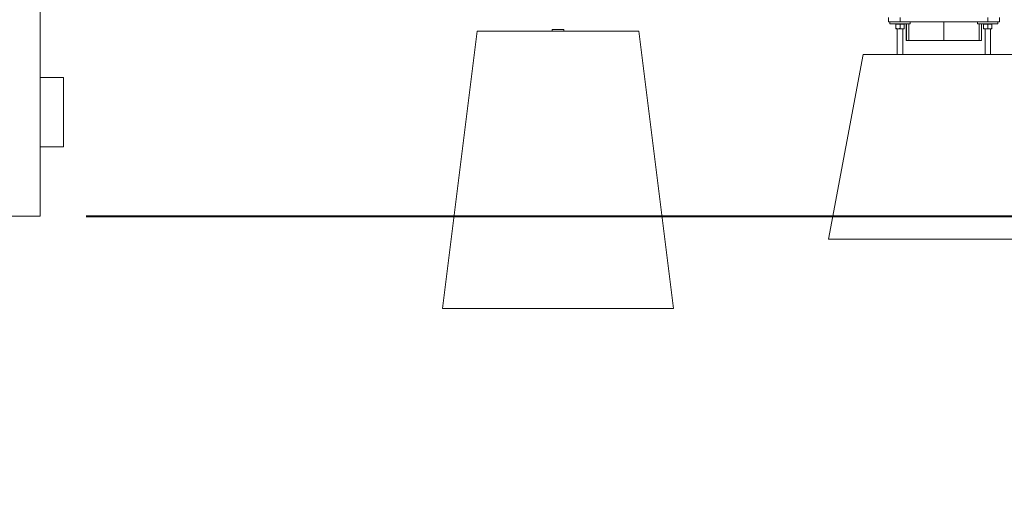
# Model space of a CAD drawing. Units: millimetres. Extents: x 0 to 42, y 0 to 29.8.
# Drawn here: x 32.1 to 34.2, y 6 to 7 of the extents above; entities that cross this region are included whole.
import ezdxf

# ---------------------------------------------------------------- set-up
doc = ezdxf.new("R2010")
doc.units = ezdxf.units.MM
doc.layers.add('LE_NORM', color=179, linetype='Continuous', lineweight=40)
doc.styles.add('SLDTEXTSTYLE0', font='TXT', dxfattribs={"width": 0.605})
doc.dimstyles.new('SLDDIMSTYLE0', dxfattribs={"dimtxt": 0.35, "dimasz": 0.3, "dimexe": 0, "dimexo": 0.0625, "dimgap": 0.0875, "dimtad": 1, "dimlfac": 100, "dimrnd": 1e-09, "dimzin": 12, "dimdsep": 46, "dimtxsty": 'SLDTEXTSTYLE0', "dimsah": 1, "dimcen": 0.09, "dimadec": 0, "dimazin": 3, "dimtfac": 1, "dimtmove": 0, "dimatfit": 0, "dimfxl": 1, "dimfrac": 2, "dimtolj": 1, "dimtzin": 12, "dimarcsym": 0})
doc.dimstyles.new('SLDDIMSTYLE2', dxfattribs={"dimtxt": 0.35, "dimasz": 0.3, "dimexe": 0, "dimexo": 0.0625, "dimgap": 0.0875, "dimtad": 1, "dimdec": 0, "dimlfac": 100, "dimrnd": 1e-09, "dimzin": 12, "dimdsep": 46, "dimtxsty": 'SLDTEXTSTYLE0', "dimsah": 1, "dimcen": 0.09, "dimadec": 0, "dimazin": 3, "dimtfac": 1, "dimtmove": 0, "dimatfit": 0, "dimfxl": 1, "dimfrac": 2, "dimtolj": 1, "dimtzin": 12, "dimarcsym": 0})

# ---------------------------------------------------------------- blocks, each defined once
blk = doc.blocks.new('_D_3')
at = {"layer": 'LE_NORM'}
for p, q in [((36.164, 8.1489), (36.164, 8.7489)), ((32.2025, 8.1489), (36.2631, 8.1489)), ((36.164, 7.1519), (36.164, 8.1489)), ((35.0887, 7.1519), (36.2631, 7.1519)), ((36.164, 7.1519), (36.164, 6.5519))]:
    blk.add_line(p, q, dxfattribs=at)
for points in [[(36.164, 8.1489), (36.264, 8.4489), (36.064, 8.4489)], [(36.164, 7.1519), (36.064, 6.8519), (36.264, 6.8519)]]:
    blk.add_solid(points, dxfattribs=at)
at = {"layer": 'LE_NORM', "insert": (35.7129, 7.3215), "char_height": 0.35, "attachment_point": 1, "rotation": 90, "style": 'SLDTEXTSTYLE0'}
blk.add_mtext('100', dxfattribs=at)
blk = doc.blocks.new('_D_4')
at = {"layer": 'LE_NORM'}
for p, q in [((35.4132, 7.1519), (35.4132, 7.7519)), ((35.0887, 7.1519), (35.5123, 7.1519)), ((35.4132, 6.5519), (35.4132, 7.1519)), ((32.2057, 6.5519), (35.5123, 6.5519)), ((35.4132, 6.5519), (35.4132, 5.9519))]:
    blk.add_line(p, q, dxfattribs=at)
for points in [[(35.4132, 7.1519), (35.5132, 7.4519), (35.3132, 7.4519)], [(35.4132, 6.5519), (35.3132, 6.2519), (35.5132, 6.2519)]]:
    blk.add_solid(points, dxfattribs=at)
at = {"layer": 'LE_NORM', "insert": (34.962, 6.6326), "char_height": 0.35, "attachment_point": 1, "rotation": 90, "style": 'SLDTEXTSTYLE0'}
blk.add_mtext('60', dxfattribs=at)

msp = doc.modelspace()

# ---------------------------------------------------------------- linework, layer by layer
at = {"color": 7, "linetype": 'Continuous', "lineweight": 0}
for p, q in [((32.10659, 6.85186), (32.10659, 7.26886)), ((33.94214, 6.97186), (33.94214, 6.98186)), ((33.96714, 6.97186), (33.94214, 6.97186)), ((33.94514, 6.97186), (33.94514, 6.96786)), ((33.94514, 6.96786), (33.98914, 6.96786)), ((33.95814, 6.96786), (33.95814, 6.96726)), ((33.95814, 6.96786), (33.95814, 6.96726)), ((33.96714, 6.98186), (33.96714, 6.97186)), ((33.96714, 6.97186), (34.15714, 6.97186)), ((33.97614, 6.96726), (33.97614, 6.96786)), ((33.97614, 6.96786), (33.97614, 6.96726)), ((33.98047, 6.93186), (33.98047, 6.96786)), ((33.98082, 6.93186), (33.98082, 6.96786)), ((33.98648, 6.96786), (33.98648, 6.93186)), ((33.98914, 6.96786), (33.98914, 6.97186)), ((34.06214, 6.97186), (34.06214, 6.93186)), ((34.13514, 6.97186), (34.13514, 6.96786)), ((34.13514, 6.96786), (34.17914, 6.96786)), ((34.13816, 6.93186), (34.13816, 6.96786)), ((34.14381, 6.96786), (34.14381, 6.93186)), ((34.14814, 6.96786), (34.14814, 6.96726)), ((34.14814, 6.96786), (34.14814, 6.96726)), ((34.15714, 6.97186), (34.15714, 6.98186)), ((34.18214, 6.97186), (34.15714, 6.97186)), ((34.16614, 6.96726), (34.16614, 6.96786)), ((34.16614, 6.96786), (34.16614, 6.96726)), ((34.17914, 6.96786), (34.17914, 6.97186)), ((34.18214, 6.98186), (34.18214, 6.97186)), ((33.05214, 6.95186), (32.97714, 6.35186)), ((33.05214, 6.95186), (33.40214, 6.95186)), ((33.21469, 6.95536), (33.21469, 6.95186)), ((33.21469, 6.95536), (33.23959, 6.95536)), ((33.23959, 6.95186), (33.23959, 6.95536)), ((33.40214, 6.95186), (33.47714, 6.35186)), ((33.96264, 6.96726), (33.95814, 6.96726)), ((33.95814, 6.96726), (33.95814, 6.95786)), ((33.95814, 6.95706), (33.96264, 6.95706)), ((33.96114, 6.95706), (33.96114, 6.90186)), ((33.96714, 6.96726), (33.96264, 6.96726)), ((33.96264, 6.95706), (33.97164, 6.95706)), ((33.97164, 6.96726), (33.96714, 6.96726)), ((33.96714, 6.96726), (33.96714, 6.95786)), ((33.97614, 6.96726), (33.97164, 6.96726)), ((33.97164, 6.95706), (33.97614, 6.95706)), ((33.97314, 6.90186), (33.97314, 6.95706)), ((33.97614, 6.96726), (33.97614, 6.95786)), ((34.15264, 6.96726), (34.14814, 6.96726)), ((34.14814, 6.96726), (34.14814, 6.95786)), ((34.14814, 6.95706), (34.15264, 6.95706)), ((34.15114, 6.95706), (34.15114, 6.90186)), ((34.15714, 6.96726), (34.15264, 6.96726)), ((34.15264, 6.95706), (34.16164, 6.95706)), ((34.16164, 6.96726), (34.15714, 6.96726)), ((34.15714, 6.96726), (34.15714, 6.95786)), ((34.16614, 6.96726), (34.16164, 6.96726)), ((34.16164, 6.95706), (34.16614, 6.95706)), ((34.16314, 6.90186), (34.16314, 6.95706)), ((34.16614, 6.96726), (34.16614, 6.95786)), ((33.98047, 6.93186), (33.98082, 6.93186)), ((33.98648, 6.93186), (33.98082, 6.93186)), ((34.06214, 6.93186), (33.98648, 6.93186)), ((34.06214, 6.93186), (34.13816, 6.93186)), ((34.14381, 6.93186), (34.13816, 6.93186)), ((33.81214, 6.50186), (33.88714, 6.90186)), ((33.88714, 6.90186), (34.23714, 6.90186)), ((32.10659, 6.70186), (32.10659, 6.85186)), ((32.10659, 6.85186), (32.15659, 6.85186)), ((32.15659, 6.85186), (32.15659, 6.70186)), ((32.10659, 6.55186), (32.10659, 6.70186)), ((32.15659, 6.70186), (32.10659, 6.70186)), ((32.10659, 6.55186), (32.01769, 6.55186)), ((33.81214, 6.50186), (34.31214, 6.50186)), ((32.97714, 6.35186), (33.47714, 6.35186))]:
    msp.add_line(p, q, dxfattribs=at)
for points, knots in [([(33.95814, 6.95786), (33.95887, 6.95764), (33.96035, 6.95718), (33.96187, 6.9571), (33.96264, 6.95706)], [0, 0, 0, 0, 0.495458, 1, 1, 1, 1]), ([(33.95814, 6.95786), (33.95814, 6.95774), (33.95814, 6.95727), (33.95814, 6.95715), (33.95814, 6.95706)], [0, 0, 0, 0, 0.25755135, 1, 1, 1, 1]), ([(33.96264, 6.95706), (33.96275, 6.95706), (33.96356, 6.95707), (33.96508, 6.95724), (33.96645, 6.95765), (33.96714, 6.95786)], [0, 0, 0, 0, 0.07009, 0.5307844, 1, 1, 1, 1]), ([(33.96714, 6.95786), (33.96787, 6.95764), (33.96935, 6.95718), (33.97087, 6.9571), (33.97164, 6.95706)], [0, 0, 0, 0, 0.495458, 1, 1, 1, 1]), ([(33.97164, 6.95706), (33.97175, 6.95706), (33.97256, 6.95707), (33.97408, 6.95724), (33.97545, 6.95765), (33.97614, 6.95786)], [0, 0, 0, 0, 0.07009, 0.5307844, 1, 1, 1, 1]), ([(33.97614, 6.95786), (33.97614, 6.95774), (33.97614, 6.95727), (33.97614, 6.95715), (33.97614, 6.95706)], [0, 0, 0, 0, 0.25755135, 1, 1, 1, 1]), ([(34.14814, 6.95786), (34.14887, 6.95764), (34.15035, 6.95718), (34.15187, 6.9571), (34.15264, 6.95706)], [0, 0, 0, 0, 0.495458, 1, 1, 1, 1]), ([(34.14814, 6.95786), (34.14814, 6.95774), (34.14814, 6.95727), (34.14814, 6.95715), (34.14814, 6.95706)], [0, 0, 0, 0, 0.25755135, 1, 1, 1, 1]), ([(34.15264, 6.95706), (34.15275, 6.95706), (34.15356, 6.95707), (34.15508, 6.95724), (34.15645, 6.95765), (34.15714, 6.95786)], [0, 0, 0, 0, 0.07009, 0.5307844, 1, 1, 1, 1]), ([(34.15714, 6.95786), (34.15787, 6.95764), (34.15935, 6.95718), (34.16087, 6.9571), (34.16164, 6.95706)], [0, 0, 0, 0, 0.495458, 1, 1, 1, 1]), ([(34.16164, 6.95706), (34.16175, 6.95706), (34.16256, 6.95707), (34.16408, 6.95724), (34.16545, 6.95765), (34.16614, 6.95786)], [0, 0, 0, 0, 0.07009, 0.5307844, 1, 1, 1, 1]), ([(34.16614, 6.95786), (34.16614, 6.95774), (34.16614, 6.95727), (34.16614, 6.95715), (34.16614, 6.95706)], [0, 0, 0, 0, 0.25755135, 1, 1, 1, 1])]:
    msp.add_open_spline(points, degree=3, knots=knots, dxfattribs=at)

# ---------------------------------------------------------------- dimensions: what is measured, and where the dimension line sits
at = {"layer": 'LE_NORM'}
for base, p1, p2, dimstyle, picture, middle in [((36.16403, 8.14886), (34.98965, 7.15186), (32.10339, 8.14886), 'SLDDIMSTYLE2', '_D_3', (36.16403, 7.65036)), ((35.41322, 7.15186), (32.10659, 6.55186), (34.98965, 7.15186), 'SLDDIMSTYLE0', '_D_4', (35.41322, 6.85186))]:
    dim = msp.add_linear_dim(base=base, p1=p1, p2=p2, angle=90, dimstyle=dimstyle, dxfattribs=at)
    dim.commit()
    dim.dimension.update_dxf_attribs({"geometry": picture, "text_midpoint": middle, "dimtype": 160})

doc.saveas('drawing.dxf')
